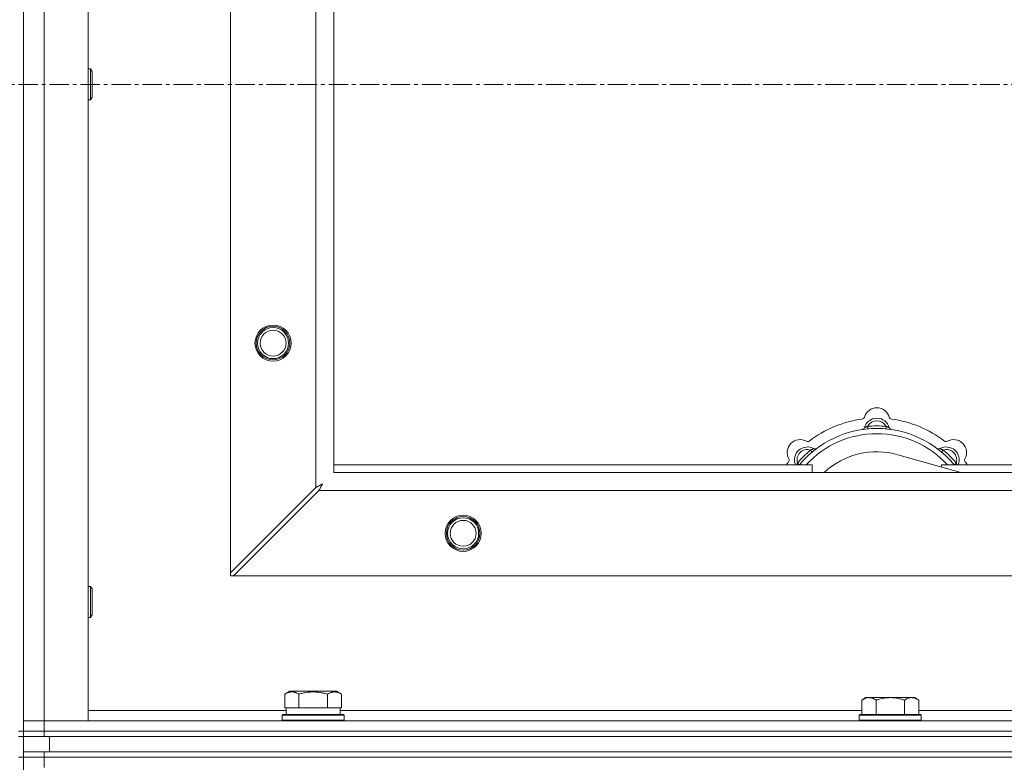
# Model space of a CAD drawing. Units: millimetres. Extents: x 0 to 30553, y -7 to 21000.
# Drawn here: x 7866 to 8247, y 16124 to 16411 of the extents above; entities that cross this region are included whole.
import ezdxf

# ---------------------------------------------------------------- set-up
doc = ezdxf.new("R2010")
doc.units = ezdxf.units.MM
doc.linetypes.add('K5LT_AXLED', pattern=[12, 7.5, -1.5, 1.5, -1.5])
doc.linetypes.add('K5LT_THIN', pattern=[0])
for name, color, linetype, true_color in [('OSI', 2, 'Continuous', 0xffff00), ('R', 1, 'Continuous', 0xff0000), ('WELDING', 7, 'Continuous', 0xffffff)]:
    doc.layers.add(name, color=color, linetype=linetype, true_color=true_color)

msp = doc.modelspace()

# ---------------------------------------------------------------- linework, layer by layer
at = {"layer": 'OSI', "color": 30, "linetype": 'K5LT_AXLED', "lineweight": 18, "true_color": 0xff8000}
msp.add_line((3821.92, 16385.79), (9227.92, 16385.79), dxfattribs=at)
at = {"layer": 'R', "color": 7, "linetype": 'K5LT_THIN', "lineweight": 18}
for p, q in [((7867.92, 16635.79), (7867.92, 16135.79)), ((7875.92, 16631.79), (7875.92, 16139.79)), ((7892.92, 16631.79), (7892.92, 16139.79)), ((7947.92, 16197), (7947.92, 16574.57)), ((7980.92, 16230), (7980.92, 16541.57)), ((7987.92, 16535.79), (7987.92, 16235.79)), ((7892.92, 16391.79), (7893.84, 16391.79)), ((7893.84, 16391.79), (7894.42, 16390.79)), ((7893.84, 16391.79), (7893.84, 16379.79)), ((7894.42, 16390.79), (7894.42, 16380.79)), ((7892.92, 16379.79), (7893.84, 16379.79)), ((7893.84, 16379.79), (7894.42, 16380.79)), ((8194.46, 16252.63), (8194.37, 16253.63)), ((8201.38, 16252.63), (8201.47, 16253.63)), ((8172.9, 16243.7), (8172.26, 16244.47)), ((8222.94, 16243.7), (8223.58, 16244.47)), ((8230.41, 16235.79), (8206.07, 16242.66)), ((7987.92, 16238.79), (8172.92, 16238.79)), ((8168, 16238.81), (8167.24, 16239.45)), ((8172.92, 16235.79), (8172.92, 16238.79)), ((8222.92, 16238.79), (8222.92, 16237.9)), ((8222.92, 16238.79), (8512.92, 16238.79)), ((8227.84, 16238.81), (8228.6, 16239.45)), ((7987.92, 16235.79), (9087.92, 16235.79)), ((7980.92, 16230), (7947.92, 16197)), ((7949.14, 16195.79), (7982.14, 16228.79)), ((9093.7, 16228.79), (7982.14, 16228.79)), ((7947.92, 16197), (7947.92, 16195.79)), ((7947.92, 16195.79), (7949.14, 16195.79)), ((9126.7, 16195.79), (7949.14, 16195.79)), ((7892.92, 16191.79), (7893.84, 16191.79)), ((7893.84, 16191.79), (7894.42, 16190.79)), ((7893.84, 16191.79), (7893.84, 16179.79)), ((7894.42, 16190.79), (7894.42, 16180.79)), ((7892.92, 16179.79), (7893.84, 16179.79)), ((7893.84, 16179.79), (7894.42, 16180.79)), ((7968.95, 16150.13), (7970.95, 16151.29)), ((7968.95, 16150.13), (7968.95, 16144.79)), ((7988.89, 16151.29), (7970.95, 16151.29)), ((7974.44, 16150.13), (7974.44, 16144.79)), ((7985.41, 16150.13), (7985.41, 16144.79)), ((7990.89, 16150.13), (7988.89, 16151.29)), ((7990.89, 16150.13), (7990.89, 16144.79)), ((8193.59, 16148.79), (8192.12, 16147.79)), ((8192.12, 16142.29), (8192.12, 16147.79)), ((8193.59, 16148.79), (8194.87, 16148.79)), ((8194.87, 16148.79), (8203.12, 16148.79)), ((8197.62, 16142.29), (8197.62, 16147.79)), ((8203.12, 16148.79), (8211.37, 16148.79)), ((8208.62, 16142.29), (8208.62, 16147.79)), ((8211.37, 16148.79), (8212.65, 16148.79)), ((8212.65, 16148.79), (8214.12, 16147.79)), ((8214.12, 16142.29), (8214.12, 16147.79)), ((7892.92, 16143.79), (7969.42, 16143.79)), ((7967.92, 16141.99), (7968.09, 16142.29)), ((7967.92, 16140.09), (7967.92, 16141.99)), ((7967.92, 16141.99), (7991.92, 16141.99)), ((7968.09, 16142.29), (7991.75, 16142.29)), ((7969.46, 16144.79), (7968.95, 16144.79)), ((7969.42, 16142.29), (7969.42, 16144.79)), ((7969.46, 16144.79), (7973.93, 16144.79)), ((7974.44, 16144.79), (7973.93, 16144.79)), ((7975.45, 16144.79), (7974.44, 16144.79)), ((7975.45, 16144.79), (7984.39, 16144.79)), ((7985.41, 16144.79), (7984.39, 16144.79)), ((7985.91, 16144.79), (7985.41, 16144.79)), ((7985.91, 16144.79), (7990.38, 16144.79)), ((7990.89, 16144.79), (7990.38, 16144.79)), ((7990.42, 16142.29), (7990.42, 16144.79)), ((7990.42, 16143.79), (8192.12, 16143.79)), ((7991.92, 16141.99), (7991.75, 16142.29)), ((7991.92, 16140.09), (7991.92, 16141.99)), ((8191.42, 16142.29), (8191.12, 16141.99)), ((8191.12, 16140.09), (8191.12, 16141.99)), ((8191.12, 16141.99), (8215.12, 16141.99)), ((8191.42, 16142.29), (8214.82, 16142.29)), ((8214.12, 16143.79), (8415.32, 16143.79)), ((8214.82, 16142.29), (8215.12, 16141.99)), ((8215.12, 16140.09), (8215.12, 16141.99)), ((7867.92, 16139.79), (7875.92, 16139.79)), ((7875.92, 16139.79), (7867.92, 16139.79)), ((7875.92, 16135.79), (7875.92, 16139.79)), ((7892.92, 16139.79), (7875.92, 16139.79)), ((7875.92, 16139.79), (9199.92, 16139.79)), ((7967.92, 16140.09), (7968.09, 16139.79)), ((7967.92, 16140.09), (7991.92, 16140.09)), ((7991.92, 16140.09), (7991.75, 16139.79)), ((8191.12, 16140.09), (8191.42, 16139.79)), ((8191.12, 16140.09), (8215.12, 16140.09)), ((8215.12, 16140.09), (8214.82, 16139.79)), ((7865.92, 16135.79), (7867.92, 16135.79)), ((7867.92, 16133.79), (7867.92, 16135.79)), ((7867.92, 16135.79), (7875.92, 16135.79)), ((7875.92, 16135.79), (7867.92, 16135.79)), ((7875.92, 16135.79), (9199.92, 16135.79)), ((7875.92, 16133.79), (7875.92, 16135.79)), ((7875.92, 16135.79), (9199.92, 16135.79)), ((7865.92, 16133.79), (7867.92, 16133.79)), ((7875.92, 16133.79), (7867.92, 16133.79)), ((7867.92, 16127.79), (7867.92, 16133.79)), ((7875.92, 16133.79), (9199.92, 16133.79)), ((7877.92, 16133.79), (9197.92, 16133.79)), ((7877.92, 16127.79), (7877.92, 16133.79)), ((7867.92, 16125.79), (7867.92, 16127.79)), ((7867.92, 16127.79), (7875.92, 16127.79)), ((7875.92, 16127.79), (9199.92, 16127.79)), ((7875.92, 16125.79), (7875.92, 16127.79)), ((7877.92, 16127.79), (9197.92, 16127.79)), ((7865.92, 16125.79), (7867.92, 16125.79)), ((7875.92, 16125.79), (7867.92, 16125.79)), ((7867.92, 16125.79), (7875.92, 16125.79)), ((7867.92, 16125.79), (7867.92, 15490.79)), ((7875.92, 16125.79), (9199.92, 16125.79)), ((7875.92, 16125.79), (7875.92, 16121.79)), ((9199.92, 16125.79), (7875.92, 16125.79))]:
    msp.add_line(p, q, dxfattribs=at)
for centre, radius in [((7964.42, 16285.79), 7), ((7964.42, 16285.79), 6.5), ((7964.42, 16285.79), 6), ((7964.42, 16285.79), 5), ((8037.92, 16212.29), 7), ((8037.92, 16212.29), 6.5), ((8037.92, 16212.29), 6), ((8037.92, 16212.29), 5)]:
    msp.add_circle(centre, radius, dxfattribs=at)
for centre, radius, start, end in [((8197.92, 16255.79), 5, 15.6548, 164.3452), ((8197.92, 16213.79), 43, 97.545, 127.455), ((8192.14, 16257.41), 1, 277.545, 344.3452), ((8197.92, 16251.79), 5, 15.2575, 164.7425), ((8203.7, 16257.41), 1, 195.6548, 262.455), ((8197.92, 16213.79), 43, 52.545, 82.455), ((8197.92, 16213.79), 39, 90, 140.1317), ((8192.13, 16253.37), 1, 278.3207, 344.7425), ((8192.13, 16253.37), 1, 278.3207, 344.7425), ((8197.92, 16251.79), 4, 27.4211, 152.5789), ((8197.92, 16213.79), 40, 84.9075, 95.0925), ((8197.92, 16213.79), 39, 39.8683, 90), ((8203.71, 16253.37), 1, 195.2575, 261.6793), ((8203.71, 16253.37), 1, 195.2575, 261.6793), ((8168.22, 16243.49), 5, 60.6548, 209.3452), ((8197.92, 16213.79), 37, 90, 137.4934), ((8197.92, 16213.79), 37, 42.5066, 90), ((8227.62, 16243.49), 5, 330.6548, 119.3452), ((8171.05, 16240.66), 5, 60.2575, 201.9632), ((8171.05, 16240.66), 4, 72.4211, 197.5789), ((8197.92, 16213.79), 40, 129.9075, 140.0925), ((8171.16, 16248.72), 1, 240.6548, 307.455), ((8174.03, 16245.87), 1, 240.2575, 306.6793), ((8174.03, 16245.87), 1, 240.2575, 306.6793), ((8221.81, 16245.87), 1, 233.3207, 299.7425), ((8221.81, 16245.87), 1, 233.3207, 299.7425), ((8224.79, 16240.66), 5, 338.0368, 119.7425), ((8224.79, 16240.66), 4, 342.4211, 107.5789), ((8197.92, 16213.79), 40, 39.9075, 50.0925), ((8224.68, 16248.72), 1, 232.545, 299.3452), ((8162.99, 16240.55), 1, 322.545, 29.3452), ((8197.92, 16213.79), 30, 74.2356, 132.8334), ((8232.85, 16240.55), 1, 150.6548, 217.455), ((8197.92, 16213.79), 43, 142.545, 144.4513), ((8197.92, 16213.79), 43, 35.5487, 37.455)]:
    msp.add_arc(centre, radius, start, end, dxfattribs=at)
at = {"layer": 'WELDING', "color": 7, "linetype": 'K5LT_THIN', "lineweight": 18}
for p, q in [((8167.06, 16239), (8166.98, 16238.79)), ((8167.15, 16239.22), (8167.06, 16239)), ((8167.24, 16239.45), (8167.15, 16239.22)), ((8228.6, 16239.45), (8228.69, 16239.22)), ((8228.69, 16239.22), (8228.78, 16239)), ((8228.78, 16239), (8228.87, 16238.79)), ((7981.09, 16230.09), (7980.92, 16230)), ((7981.27, 16230.18), (7981.09, 16230.09)), ((7981.37, 16230.24), (7981.27, 16230.18)), ((7981.42, 16230.27), (7981.37, 16230.24)), ((7981.44, 16230.28), (7981.42, 16230.27)), ((7981.46, 16230.29), (7981.44, 16230.28)), ((7981.62, 16230.37), (7981.46, 16230.29)), ((7981.81, 16230.47), (7981.62, 16230.37)), ((7981.91, 16230.53), (7981.81, 16230.47)), ((7981.96, 16230.55), (7981.91, 16230.53)), ((7981.98, 16230.56), (7981.96, 16230.55)), ((7981.99, 16230.57), (7981.98, 16230.56)), ((7982.16, 16230.66), (7981.99, 16230.57)), ((7982.35, 16230.76), (7982.16, 16230.66)), ((7982.44, 16230.81), (7982.35, 16230.76)), ((7982.35, 16229.2), (7982.43, 16229.33)), ((7982.43, 16229.35), (7982.45, 16229.37)), ((7982.43, 16229.33), (7982.43, 16229.35)), ((7982.49, 16230.84), (7982.44, 16230.81)), ((7982.45, 16229.37), (7982.47, 16229.42)), ((7982.47, 16229.42), (7982.53, 16229.52)), ((7982.51, 16230.85), (7982.49, 16230.84)), ((7982.53, 16230.85), (7982.51, 16230.85)), ((7982.7, 16230.95), (7982.53, 16230.85)), ((7982.53, 16229.52), (7982.63, 16229.73)), ((7982.63, 16229.73), (7982.71, 16229.87)), ((7982.88, 16231.05), (7982.7, 16230.95)), ((7982.71, 16229.87), (7982.72, 16229.88)), ((7982.72, 16229.88), (7982.73, 16229.91)), ((7982.73, 16229.91), (7982.75, 16229.96)), ((7982.75, 16229.96), (7982.81, 16230.05)), ((7982.81, 16230.05), (7982.91, 16230.24)), ((7982.97, 16231.1), (7982.88, 16231.05)), ((7982.91, 16230.24), (7982.99, 16230.4)), ((7983.01, 16231.12), (7982.97, 16231.1)), ((7982.99, 16230.4), (7983, 16230.41)), ((7983, 16230.41), (7983.01, 16230.44)), ((7983.04, 16231.13), (7983.01, 16231.12)), ((7983.01, 16230.44), (7983.04, 16230.48)), ((7983.05, 16231.14), (7983.04, 16231.13)), ((7983.04, 16230.48), (7983.09, 16230.58)), ((7983.56, 16231.43), (7983.05, 16231.14)), ((7983.09, 16230.58), (7983.19, 16230.76)), ((7983.19, 16230.76), (7983.28, 16230.92)), ((7983.28, 16230.92), (7983.29, 16230.94)), ((7983.29, 16230.94), (7983.3, 16230.96)), ((7983.3, 16230.96), (7983.32, 16231)), ((7983.32, 16231), (7983.37, 16231.09)), ((7983.37, 16231.09), (7983.47, 16231.27)), ((7983.47, 16231.27), (7983.56, 16231.43)), ((7982.14, 16228.79), (7982.35, 16229.2))]:
    msp.add_line(p, q, dxfattribs=at)
for points, knots in [([(8194.37, 16253.63), (8194.3, 16253.6), (8194.15, 16253.53), (8193.96, 16253.45), (8193.79, 16253.38), (8193.65, 16253.32), (8193.47, 16253.25), (8193.32, 16253.19), (8193.21, 16253.15), (8193.16, 16253.13), (8193.11, 16253.11), (8193.1, 16253.1), (8193.1, 16253.1)], [0, 0, 0, 0, 1.543644, 2.917435, 4.093018, 5.260536, 6.386781, 8.556995, 9.6064, 10.60913, 11.565185, 13, 13, 13, 13]), ([(8201.47, 16253.63), (8201.55, 16253.6), (8201.69, 16253.53), (8201.88, 16253.45), (8202.05, 16253.38), (8202.2, 16253.32), (8202.37, 16253.25), (8202.52, 16253.19), (8202.63, 16253.15), (8202.69, 16253.13), (8202.73, 16253.11), (8202.74, 16253.1), (8202.74, 16253.1)], [0, 0, 0, 0, 1.543645, 2.917436, 4.093019, 5.260537, 6.386782, 8.556995, 9.606401, 10.609131, 11.565186, 13, 13, 13, 13]), ([(8172.26, 16244.47), (8172.34, 16244.5), (8172.48, 16244.56), (8172.68, 16244.63), (8172.84, 16244.7), (8172.99, 16244.76), (8173.17, 16244.84), (8173.31, 16244.9), (8173.42, 16244.95), (8173.48, 16244.97), (8173.52, 16244.99), (8173.53, 16245), (8173.53, 16245)], [0, 0, 0, 0, 1.543645, 2.917436, 4.093019, 5.260537, 6.386782, 8.556995, 9.606401, 10.609131, 11.565186, 13, 13, 13, 13]), ([(8223.58, 16244.47), (8223.51, 16244.5), (8223.36, 16244.56), (8223.17, 16244.63), (8223, 16244.7), (8222.85, 16244.76), (8222.68, 16244.84), (8222.53, 16244.9), (8222.43, 16244.95), (8222.37, 16244.97), (8222.32, 16244.99), (8222.31, 16245), (8222.31, 16245)], [0, 0, 0, 0, 1.543644, 2.917435, 4.093018, 5.260536, 6.386781, 8.556995, 9.6064, 10.60913, 11.565185, 13, 13, 13, 13]), ([(7974.44, 16150.13), (7974.11, 16150.32), (7973.71, 16150.52), (7973.22, 16150.71), (7972.95, 16150.8), (7972.68, 16150.87), (7972.39, 16150.93), (7972.07, 16150.97), (7971.71, 16150.99), (7971.36, 16150.97), (7971.04, 16150.94), (7970.69, 16150.87), (7970.26, 16150.75), (7969.66, 16150.52), (7969.21, 16150.28), (7968.95, 16150.13)], [0, 0, 0, 0, 2.912728, 3.529104, 4.366059, 5.20805, 5.90491, 6.841792, 7.999747, 8.992853, 9.878966, 10.753647, 12.031595, 13.665019, 16, 16, 16, 16]), ([(7985.41, 16150.13), (7985.17, 16150.2), (7984.55, 16150.37), (7983.42, 16150.64), (7982.3, 16150.83), (7981.35, 16150.93), (7980.71, 16150.97), (7980.21, 16150.98), (7979.85, 16150.98), (7979.51, 16150.98), (7979.11, 16150.97), (7978.66, 16150.94), (7978.2, 16150.9), (7977.55, 16150.82), (7976.53, 16150.66), (7975.43, 16150.41), (7974.68, 16150.2), (7974.44, 16150.13)], [0, 0, 0, 0, 2.896048, 7.635036, 13.675312, 16.352744, 19.030177, 21.193346, 22.27493, 23.356515, 25.164905, 26.973294, 28.781684, 30.590074, 34.691771, 40.985529, 43.953237, 43.953237, 43.953237, 43.953237]), ([(7990.89, 16150.13), (7990.57, 16150.32), (7990.17, 16150.52), (7989.67, 16150.71), (7989.41, 16150.8), (7989.13, 16150.87), (7988.85, 16150.93), (7988.53, 16150.97), (7988.17, 16150.99), (7987.82, 16150.97), (7987.5, 16150.94), (7987.15, 16150.87), (7986.71, 16150.75), (7986.11, 16150.52), (7985.67, 16150.28), (7985.41, 16150.13)], [0, 0, 0, 0, 2.912728, 3.529104, 4.366059, 5.20805, 5.90491, 6.841792, 7.999747, 8.992853, 9.878966, 10.753647, 12.031595, 13.665019, 16, 16, 16, 16]), ([(8192.12, 16147.79), (8192.3, 16147.91), (8192.59, 16148.09), (8193.05, 16148.34), (8193.47, 16148.52), (8193.93, 16148.67), (8194.32, 16148.75), (8194.64, 16148.78), (8194.81, 16148.79), (8194.87, 16148.79)], [0, 0, 0, 0, 2.066603, 3.173746, 5.147824, 6.604769, 8.158967, 9.382212, 10, 10, 10, 10]), ([(8194.87, 16148.79), (8195, 16148.79), (8195.25, 16148.77), (8195.65, 16148.71), (8196.08, 16148.59), (8196.51, 16148.42), (8197.03, 16148.17), (8197.38, 16147.95), (8197.62, 16147.79)], [0, 0, 0, 0, 1.223859, 2.39982, 3.845706, 5.448847, 6.557806, 9, 9, 9, 9]), ([(8197.62, 16147.79), (8197.74, 16147.83), (8198.04, 16147.93), (8198.63, 16148.11), (8199.45, 16148.33), (8200.31, 16148.52), (8201.11, 16148.65), (8201.66, 16148.72), (8202.11, 16148.75), (8202.45, 16148.77), (8202.78, 16148.78), (8203.01, 16148.79), (8203.12, 16148.79)], [0, 0, 0, 0, 1.445393, 3.758023, 7.226967, 11.441055, 14.080791, 16.720528, 18.040396, 19.360264, 20.680132, 22, 22, 22, 22]), ([(8203.12, 16148.79), (8203.26, 16148.79), (8203.53, 16148.78), (8203.95, 16148.77), (8204.36, 16148.74), (8204.9, 16148.68), (8205.56, 16148.59), (8206.49, 16148.41), (8207.33, 16148.19), (8208.08, 16147.97), (8208.44, 16147.85), (8208.62, 16147.79)], [0, 0, 0, 0, 1.619608, 3.239216, 4.858824, 6.478431, 9.606212, 12.733992, 17.553195, 19.776598, 22, 22, 22, 22]), ([(8208.62, 16147.79), (8208.8, 16147.91), (8209.09, 16148.09), (8209.55, 16148.34), (8209.97, 16148.52), (8210.43, 16148.67), (8210.82, 16148.75), (8211.14, 16148.78), (8211.31, 16148.79), (8211.37, 16148.79)], [0, 0, 0, 0, 2.066603, 3.173746, 5.147824, 6.604769, 8.158967, 9.382212, 10, 10, 10, 10]), ([(8211.37, 16148.79), (8211.5, 16148.79), (8211.75, 16148.77), (8212.15, 16148.71), (8212.58, 16148.59), (8213.01, 16148.42), (8213.53, 16148.17), (8213.88, 16147.95), (8214.12, 16147.79)], [0, 0, 0, 0, 1.223859, 2.39982, 3.845706, 5.448847, 6.557806, 9, 9, 9, 9])]:
    msp.add_open_spline(points, degree=3, knots=knots, dxfattribs=at)

doc.saveas('drawing.dxf')
